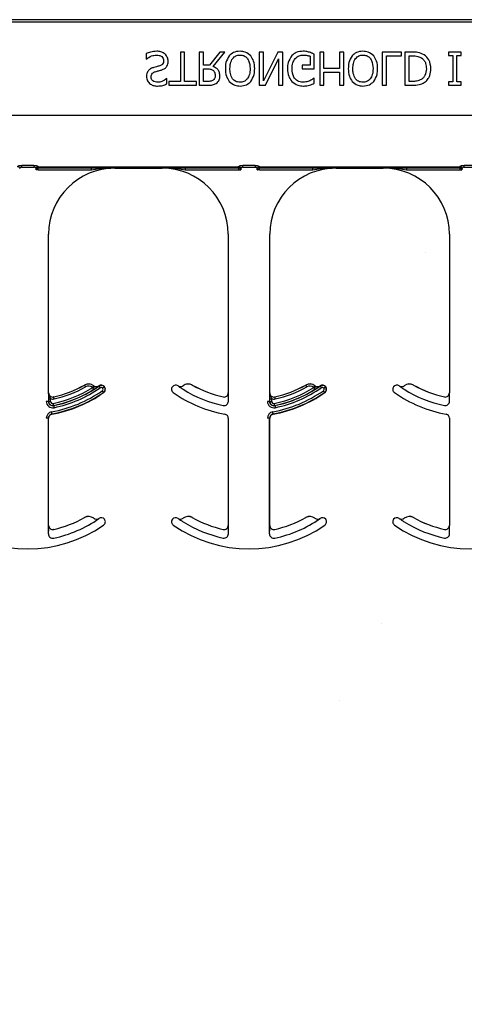
# Model space of a CAD drawing. Units: inches. Extents: x -88 to 141, y -74 to 210.
# Drawn here: x 79 to 81, y -31 to -27 of the extents above; entities that cross this region are included whole.
import ezdxf

# ---------------------------------------------------------------- set-up
doc = ezdxf.new("R2010")
doc.units = ezdxf.units.IN
doc.header["$MEASUREMENT"] = 0

msp = doc.modelspace()

# ---------------------------------------------------------------- hatches: boundary and pattern name
h = msp.add_hatch()
h.set_pattern_fill('AR-CONC', color=256, scale=0.644452)
h.set_pattern_definition([(50, (93.9804, -19.401), (4.6224, -0.4044), [0.4833, -5.3167]), (355, (93.9804, -19.401), (-0.8942, 4.8475), [0.3867, -4.2534]), (100.451, (94.3656, -19.435), (3.7282, 4.4431), [0.4108, -4.5185]), (46.184, (93.9804, -18.112), (6.8779, -1.0667), [0.725, -7.9751]), (96.636, (94.5535, -18.201), (6.0235, 6.2777), [0.6162, -6.7778]), (351.184, (93.9804, -18.112), (6.0235, 6.2777), [0.58, -6.38]), (21, (94.625, -18.4344), (3.8468, -2.5947), [0.4833, -5.3167]), (326, (94.625, -18.4344), (1.568, 4.6732), [0.3867, -4.2534]), (71.451, (94.9454, -18.6506), (5.4148, 2.0786), [0.4108, -4.5185]), (37.5, (93.9804, -19.4011), (0.07836, 2.14534), [0, -4.20183, 0, -4.31783, 0, -4.2695]), (7.5, (93.9804, -19.401), (1.69536, 2.5418), [0, -2.4618, 0, -4.10516, 0, -1.62724]), (327.5, (92.5433, -19.4011), (3.44023, -0.14536), [0, -1.61113, 0, -5.02673, 0, -6.67008]), (317.5, (91.8988, -19.401), (3.75836, 0.64513), [0, -2.09447, 0, -3.33826, 0, -4.73672])])
h.paths.add_polyline_path([(76.8962, -31.3996), (82.8962, -31.3996), (82.8962, -27.7776), (76.8962, -27.7776)])

# ---------------------------------------------------------------- linework, layer by layer
at = {"color": 8, "linetype": 'Continuous', "lineweight": 25}
for p, q in [((82.8568, -27.2148), (74.8568, -27.2148)), ((74.8568, -27.2226), (82.8568, -27.2226)), ((82.8568, -27.5766), (74.8568, -27.5766)), ((79.2967, -27.7644), (79.2507, -27.7644)), ((79.2507, -27.7716), (79.2507, -27.7644)), ((79.2507, -27.7716), (79.2967, -27.7716)), ((79.2967, -27.7644), (79.2967, -27.7716)), ((79.305, -27.7811), (79.3051, -27.7812)), ((79.3129, -27.7812), (79.3051, -27.7812)), ((80.0686, -27.7715), (79.3127, -27.7715)), ((79.3127, -27.7724), (79.3127, -27.7715)), ((80.0686, -27.7724), (79.3127, -27.7724)), ((79.3128, -27.7733), (80.0684, -27.7733)), ((79.3129, -27.7734), (79.3128, -27.7733)), ((79.514, -27.7734), (79.3129, -27.7734)), ((79.3129, -27.7812), (79.3129, -27.7734)), ((79.3129, -27.7812), (79.514, -27.7812)), ((79.514, -27.7812), (79.514, -27.7734)), ((79.6018, -27.7746), (79.6018, -27.7736)), ((79.7794, -27.7736), (79.7794, -27.7746)), ((80.0683, -27.7734), (79.8672, -27.7734)), ((79.8672, -27.7734), (79.8672, -27.7812)), ((79.8672, -27.7812), (80.0683, -27.7812)), ((80.0684, -27.7733), (80.0683, -27.7734)), ((80.0683, -27.7734), (80.0683, -27.7812)), ((80.0683, -27.7812), (80.0762, -27.7812)), ((80.0686, -27.7715), (80.0686, -27.7724)), ((80.0762, -27.7812), (80.0763, -27.7811)), ((80.1306, -27.7644), (80.0845, -27.7644)), ((80.0845, -27.7716), (80.0845, -27.7644)), ((80.0845, -27.7716), (80.1306, -27.7716)), ((80.1306, -27.7644), (80.1306, -27.7716)), ((80.1388, -27.7811), (80.1389, -27.7812)), ((80.1467, -27.7812), (80.1389, -27.7812)), ((80.9024, -27.7715), (80.1465, -27.7715)), ((80.1465, -27.7724), (80.1465, -27.7715)), ((80.9024, -27.7724), (80.1465, -27.7724)), ((80.1466, -27.7733), (80.9023, -27.7733)), ((80.1467, -27.7734), (80.1466, -27.7733)), ((80.3479, -27.7734), (80.1467, -27.7734)), ((80.1467, -27.7812), (80.1467, -27.7734)), ((80.1467, -27.7812), (80.3479, -27.7812)), ((80.3479, -27.7812), (80.3479, -27.7734)), ((80.4357, -27.7746), (80.4357, -27.7736)), ((80.6133, -27.7736), (80.6133, -27.7746)), ((80.9022, -27.7734), (80.7011, -27.7734)), ((80.7011, -27.7734), (80.7011, -27.7812)), ((80.7011, -27.7812), (80.9022, -27.7812)), ((80.9023, -27.7733), (80.9022, -27.7734)), ((80.9022, -27.7734), (80.9022, -27.7812)), ((80.9022, -27.7812), (80.91, -27.7812)), ((80.9024, -27.7715), (80.9024, -27.7724)), ((80.91, -27.7812), (80.9101, -27.7811)), ((80.9644, -27.7644), (80.9184, -27.7644)), ((80.9184, -27.7716), (80.9184, -27.7644)), ((80.9184, -27.7716), (80.9644, -27.7716)), ((79.4875, -28.5933), (79.4875, -28.5934)), ((79.5222, -28.5961), (79.5221, -28.5962)), ((79.5409, -28.5969), (79.5409, -28.5968)), ((79.5413, -28.5964), (79.5419, -28.5972)), ((79.562, -28.6005), (79.5628, -28.5999)), ((79.8404, -28.5968), (79.8403, -28.5969)), ((79.8591, -28.5962), (79.859, -28.5961)), ((79.8937, -28.5934), (79.8938, -28.5933)), ((80.3213, -28.5933), (80.3214, -28.5934)), ((80.356, -28.5961), (80.356, -28.5962)), ((80.3748, -28.5969), (80.3747, -28.5968)), ((80.3751, -28.5964), (80.3757, -28.5972)), ((80.3958, -28.6005), (80.3966, -28.5999)), ((80.6742, -28.5968), (80.6742, -28.5969)), ((80.693, -28.5962), (80.6929, -28.5961)), ((80.7276, -28.5934), (80.7276, -28.5933)), ((79.3518, -28.6229), (79.3517, -28.6229)), ((79.371, -28.6383), (79.3709, -28.6381)), ((79.5586, -28.6213), (79.5591, -28.6221)), ((80.0103, -28.6381), (80.0103, -28.6383)), ((80.0295, -28.6229), (80.0294, -28.6229)), ((80.1857, -28.6229), (80.1855, -28.6229)), ((80.2048, -28.6383), (80.2048, -28.6381)), ((80.3924, -28.6213), (80.393, -28.6221)), ((80.8442, -28.6381), (80.8441, -28.6383)), ((80.8634, -28.6229), (80.8633, -28.6229)), ((79.3509, -28.6549), (79.3431, -28.6549)), ((79.3514, -28.6549), (79.3509, -28.6549)), ((79.3514, -28.645), (79.3514, -28.6549)), ((79.3514, -28.645), (79.3592, -28.645)), ((79.3514, -28.6549), (79.3592, -28.6549)), ((79.3592, -28.6549), (79.3592, -28.645)), ((79.3709, -28.6711), (79.3708, -28.6706)), ((80.0298, -28.6549), (80.0298, -28.645)), ((80.1847, -28.6549), (80.1769, -28.6549)), ((80.1853, -28.6549), (80.1847, -28.6549)), ((80.1853, -28.645), (80.1853, -28.6549)), ((80.1853, -28.645), (80.1931, -28.645)), ((80.1853, -28.6549), (80.1931, -28.6549)), ((80.1931, -28.6549), (80.1931, -28.645)), ((80.2047, -28.6711), (80.2046, -28.6706)), ((80.8637, -28.6549), (80.8637, -28.645)), ((79.3509, -28.7186), (79.3431, -28.7186)), ((79.3509, -29.1549), (79.3509, -28.7186)), ((79.3509, -28.7186), (79.3518, -28.7186)), ((79.3646, -28.7033), (79.3644, -28.7023)), ((80.0294, -28.7186), (80.0304, -28.7186)), ((80.1847, -28.7186), (80.1769, -28.7186)), ((80.1847, -29.1549), (80.1847, -28.7186)), ((80.1847, -28.7186), (80.1857, -28.7186)), ((80.1985, -28.7033), (80.1983, -28.7023)), ((80.8633, -28.7186), (80.8642, -28.7186)), ((79.3518, -29.1229), (79.3517, -29.1229)), ((79.4875, -29.0933), (79.4875, -29.0934)), ((79.5222, -29.0961), (79.5221, -29.0962)), ((79.5409, -29.0969), (79.5409, -29.0968)), ((79.5413, -29.0964), (79.5419, -29.0972)), ((79.8185, -29.0999), (79.8193, -29.1005)), ((79.8404, -29.0968), (79.8403, -29.0969)), ((79.8591, -29.0962), (79.859, -29.0961)), ((79.8937, -29.0934), (79.8938, -29.0933)), ((80.0295, -29.1229), (80.0294, -29.1229)), ((80.1857, -29.1229), (80.1855, -29.1229)), ((80.3213, -29.0933), (80.3214, -29.0934)), ((80.356, -29.0961), (80.356, -29.0962)), ((80.3748, -29.0969), (80.3747, -29.0968)), ((80.3751, -29.0964), (80.3757, -29.0972)), ((80.6523, -29.0999), (80.6531, -29.1005)), ((80.6742, -29.0968), (80.6742, -29.0969)), ((80.693, -29.0962), (80.6929, -29.0961)), ((80.7276, -29.0934), (80.7276, -29.0933)), ((80.8634, -29.1229), (80.8633, -29.1229)), ((79.371, -29.1383), (79.3709, -29.1381)), ((80.0103, -29.1381), (80.0103, -29.1383)), ((80.0298, -29.1549), (80.0298, -29.145)), ((80.2048, -29.1383), (80.2048, -29.1381)), ((80.8442, -29.1381), (80.8441, -29.1383)), ((80.8637, -29.1549), (80.8637, -29.145))]:
    msp.add_line(p, q, dxfattribs=at)
at = {"color": 7, "linetype": 'Continuous', "lineweight": 25}
for p, q in [((79.7191, -27.3435), (79.7191, -27.364)), ((79.8489, -27.3371), (79.8489, -27.4478)), ((79.8647, -27.3371), (79.8489, -27.3371)), ((79.8647, -27.4478), (79.8647, -27.3371)), ((79.9201, -27.3371), (79.9201, -27.4621)), ((79.9359, -27.3371), (79.9201, -27.3371)), ((79.9359, -27.3861), (79.9359, -27.3371)), ((79.998, -27.3371), (79.9585, -27.3861)), ((79.9722, -27.3908), (80.0166, -27.3371)), ((80.0166, -27.3371), (79.998, -27.3371)), ((80.1622, -27.3371), (80.1463, -27.3371)), ((80.1463, -27.3371), (80.1463, -27.4621)), ((80.2161, -27.3371), (80.1622, -27.4449)), ((80.1622, -27.4449), (80.1622, -27.3371)), ((80.2349, -27.3371), (80.2161, -27.3371)), ((80.2349, -27.4621), (80.2349, -27.3371)), ((80.39, -27.3371), (80.3742, -27.3371)), ((80.3742, -27.3371), (80.3742, -27.4621)), ((80.39, -27.3988), (80.39, -27.3371)), ((80.4486, -27.3371), (80.4486, -27.3988)), ((80.4644, -27.3371), (80.4486, -27.3371)), ((80.4644, -27.4621), (80.4644, -27.3371)), ((80.6099, -27.3371), (80.6099, -27.4621)), ((80.6827, -27.3371), (80.6099, -27.3371)), ((80.6827, -27.3513), (80.6827, -27.3371)), ((80.724, -27.3371), (80.6954, -27.3371)), ((80.6954, -27.3371), (80.6954, -27.4621)), ((80.9074, -27.3371), (80.8599, -27.3371)), ((80.8599, -27.3371), (80.8599, -27.3497)), ((80.9074, -27.3497), (80.9074, -27.3371)), ((79.7191, -27.364), (79.7203, -27.364)), ((80.17, -27.4621), (80.2191, -27.3631)), ((80.2191, -27.3631), (80.2191, -27.4621)), ((80.3378, -27.3524), (80.3378, -27.3861)), ((80.3536, -27.4004), (80.3536, -27.3448)), ((80.6258, -27.4621), (80.6258, -27.3513)), ((80.6258, -27.3513), (80.6827, -27.3513)), ((80.7112, -27.4478), (80.7112, -27.3513)), ((80.7112, -27.3513), (80.7239, -27.3513)), ((80.8599, -27.3497), (80.8758, -27.3497)), ((80.8758, -27.3497), (80.8758, -27.4494)), ((80.8916, -27.4494), (80.8916, -27.3497)), ((80.8916, -27.3497), (80.9074, -27.3497)), ((79.9585, -27.3861), (79.9359, -27.3861)), ((79.9359, -27.4004), (79.9505, -27.4004)), ((79.9359, -27.4478), (79.9359, -27.4004)), ((80.3378, -27.3861), (80.3077, -27.3861)), ((80.3077, -27.3861), (80.3077, -27.4004)), ((80.3077, -27.4004), (80.3536, -27.4004)), ((80.4486, -27.3988), (80.39, -27.3988)), ((80.39, -27.413), (80.4486, -27.413)), ((80.39, -27.4621), (80.39, -27.413)), ((80.4486, -27.413), (80.4486, -27.4621)), ((79.7982, -27.4368), (79.797, -27.4368)), ((79.7982, -27.457), (79.7982, -27.4368)), ((79.8489, -27.4478), (79.8046, -27.4478)), ((79.8046, -27.4478), (79.8046, -27.4621)), ((79.909, -27.4478), (79.8647, -27.4478)), ((79.909, -27.4621), (79.909, -27.4478)), ((79.9524, -27.4478), (79.9359, -27.4478)), ((80.3536, -27.4352), (80.3522, -27.4352)), ((80.3536, -27.4548), (80.3536, -27.4352)), ((80.7239, -27.4478), (80.7112, -27.4478)), ((80.8599, -27.4494), (80.8599, -27.4621)), ((80.8758, -27.4494), (80.8599, -27.4494)), ((80.9074, -27.4494), (80.8916, -27.4494)), ((80.9074, -27.4621), (80.9074, -27.4494)), ((79.8046, -27.4621), (79.909, -27.4621)), ((79.9201, -27.4621), (79.952, -27.4621)), ((80.1463, -27.4621), (80.17, -27.4621)), ((80.2191, -27.4621), (80.2349, -27.4621)), ((80.3742, -27.4621), (80.39, -27.4621)), ((80.4486, -27.4621), (80.4644, -27.4621)), ((80.6099, -27.4621), (80.6258, -27.4621)), ((80.6954, -27.4621), (80.7237, -27.4621)), ((80.8599, -27.4621), (80.9074, -27.4621)), ((79.6018, -27.7746), (79.7794, -27.7746)), ((80.4357, -27.7746), (80.6133, -27.7746)), ((79.3518, -28.6229), (79.3518, -28.0246)), ((80.0294, -28.0246), (80.0294, -28.6229)), ((80.1857, -28.6229), (80.1857, -28.0246)), ((80.8633, -28.0246), (80.8633, -28.6229)), ((79.3518, -29.1229), (79.3518, -28.7186)), ((80.0294, -28.7186), (80.0294, -29.1229)), ((80.1857, -29.1229), (80.1857, -28.7186)), ((80.8633, -28.7186), (80.8633, -29.1229))]:
    msp.add_line(p, q, dxfattribs=at)
at = {"color": 8, "linetype": 'Continuous', "lineweight": 25, "flags": 128}
for points in [[(79.4913, -28.6002), (79.4906, -28.5989), (79.4899, -28.5977), (79.4892, -28.5965), (79.4887, -28.5955), (79.4882, -28.5946), (79.4878, -28.594), (79.4876, -28.5936), (79.4875, -28.5934)], [(79.5173, -28.6023), (79.5182, -28.6012), (79.5191, -28.6), (79.5199, -28.599), (79.5207, -28.5981), (79.5213, -28.5973), (79.5217, -28.5967), (79.522, -28.5964), (79.5221, -28.5962)], [(79.5221, -28.6095), (79.5221, -28.6094), (79.5218, -28.609), (79.5214, -28.6084), (79.5209, -28.6076), (79.5203, -28.6066), (79.5196, -28.6054), (79.5188, -28.6042), (79.518, -28.6029)], [(79.5419, -28.5972), (79.542, -28.5974), (79.5422, -28.5977), (79.5426, -28.5983), (79.5432, -28.5991), (79.5439, -28.6001), (79.5446, -28.6012), (79.5455, -28.6024), (79.5463, -28.6036)], [(79.562, -28.6005), (79.5619, -28.6006), (79.5615, -28.6009), (79.5609, -28.6013), (79.5601, -28.6019), (79.5592, -28.6026), (79.5581, -28.6034), (79.5569, -28.6043), (79.5557, -28.6052)], [(80.3252, -28.6002), (80.3244, -28.5989), (80.3237, -28.5977), (80.3231, -28.5965), (80.3225, -28.5955), (80.322, -28.5946), (80.3217, -28.594), (80.3214, -28.5936), (80.3214, -28.5934)], [(80.3511, -28.6023), (80.352, -28.6012), (80.3529, -28.6), (80.3538, -28.599), (80.3545, -28.5981), (80.3551, -28.5973), (80.3556, -28.5967), (80.3559, -28.5964), (80.356, -28.5962)], [(80.356, -28.6095), (80.3559, -28.6094), (80.3557, -28.609), (80.3553, -28.6084), (80.3547, -28.6076), (80.3541, -28.6066), (80.3534, -28.6054), (80.3526, -28.6042), (80.3518, -28.6029)], [(80.3757, -28.5972), (80.3758, -28.5974), (80.3761, -28.5977), (80.3765, -28.5983), (80.377, -28.5991), (80.3777, -28.6001), (80.3785, -28.6012), (80.3793, -28.6024), (80.3802, -28.6036)], [(80.3958, -28.6005), (80.3957, -28.6006), (80.3953, -28.6009), (80.3947, -28.6013), (80.394, -28.6019), (80.393, -28.6026), (80.3919, -28.6034), (80.3908, -28.6043), (80.3896, -28.6052)], [(79.3727, -28.6459), (79.3724, -28.6444), (79.372, -28.643), (79.3717, -28.6417), (79.3715, -28.6405), (79.3713, -28.6396), (79.3711, -28.6389), (79.371, -28.6384), (79.371, -28.6383)], [(79.5586, -28.6213), (79.5585, -28.6212), (79.5582, -28.6208), (79.5578, -28.6202), (79.5573, -28.6194), (79.5566, -28.6184), (79.5558, -28.6173), (79.555, -28.6161), (79.5541, -28.6149)], [(80.2065, -28.6459), (80.2062, -28.6444), (80.2059, -28.643), (80.2056, -28.6417), (80.2053, -28.6405), (80.2051, -28.6396), (80.2049, -28.6389), (80.2048, -28.6384), (80.2048, -28.6383)], [(80.3924, -28.6213), (80.3923, -28.6212), (80.3921, -28.6208), (80.3917, -28.6202), (80.3911, -28.6194), (80.3904, -28.6184), (80.3897, -28.6173), (80.3888, -28.6161), (80.388, -28.6149)], [(79.3708, -28.6706), (79.3707, -28.6704), (79.3706, -28.67), (79.3705, -28.6692), (79.3703, -28.6683), (79.37, -28.6671), (79.3698, -28.6658), (79.3695, -28.6644), (79.3692, -28.6629)], [(79.3709, -28.6711), (79.3709, -28.6713), (79.371, -28.6717), (79.3712, -28.6725), (79.3714, -28.6734), (79.3716, -28.6746), (79.3719, -28.6759), (79.3722, -28.6773), (79.3725, -28.6788)], [(80.2046, -28.6706), (80.2046, -28.6704), (80.2045, -28.67), (80.2043, -28.6692), (80.2041, -28.6683), (80.2039, -28.6671), (80.2036, -28.6658), (80.2033, -28.6644), (80.203, -28.6629)], [(80.2047, -28.6711), (80.2048, -28.6713), (80.2049, -28.6717), (80.205, -28.6725), (80.2052, -28.6734), (80.2055, -28.6746), (80.2057, -28.6759), (80.206, -28.6773), (80.2063, -28.6788)], [(79.3644, -28.7023), (79.3644, -28.7021), (79.3643, -28.7017), (79.3642, -28.701), (79.364, -28.7), (79.3638, -28.6989), (79.3636, -28.6975), (79.3633, -28.6961), (79.363, -28.6946)], [(80.1983, -28.7023), (80.1982, -28.7021), (80.1982, -28.7017), (80.198, -28.701), (80.1979, -28.7), (80.1976, -28.6989), (80.1974, -28.6975), (80.1971, -28.6961), (80.1969, -28.6946)]]:
    msp.add_lwpolyline(points, dxfattribs=at)
at = {"color": 8, "linetype": 'Continuous', "lineweight": 25}
for centre, radius, start, end in [((79.2351, -27.7767), 0.00774, 1.0884, 90.5106), ((79.3123, -27.7767), 0.00774, 89.4894, 178.9159), ((79.3127, -27.7793), 0.00782, 90.0295, 179.9102), ((79.3123, -27.7798), 0.00748, 87.268, 175.7604), ((79.3128, -27.7811), 0.00781, 90.0214, 179.9786), ((79.3129, -27.7812), 0.00781, 90.0214, 179.9786), ((80.0683, -27.7812), 0.00781, 0.0153, 89.9847), ((80.0684, -27.7811), 0.00781, 0.0153, 89.9847), ((80.0686, -27.7793), 0.00782, 0.0916, 89.9687), ((80.0689, -27.7798), 0.00748, 4.2459, 92.7257), ((80.069, -27.7767), 0.00774, 1.0841, 90.5149), ((80.1461, -27.7767), 0.00774, 89.4851, 178.9159), ((80.1465, -27.7793), 0.00782, 90.0295, 179.9102), ((80.1462, -27.7798), 0.00748, 87.2743, 175.7541), ((80.1466, -27.7811), 0.00781, 90.0196, 179.9847), ((80.1467, -27.7812), 0.00781, 90.0196, 179.9847), ((80.9022, -27.7812), 0.00781, 0.0238, 89.9762), ((80.9023, -27.7811), 0.00781, 0.0238, 89.9762), ((80.9024, -27.7793), 0.00782, 0.0898, 89.9705), ((80.9028, -27.7798), 0.00748, 4.2396, 92.732), ((80.9028, -27.7767), 0.00774, 1.0841, 90.5149), ((79.2737, -28.2116), 0.4613, 281.9405, 301.9759), ((79.2737, -28.2116), 0.4775, 281.9405, 304.8121), ((79.2737, -28.2116), 0.4454, 282.8396, 299.2478), ((79.5027, -28.6206), 0.0311, 51.4439, 119.2478), ((79.5027, -28.6206), 0.0233, 51.4439, 119.2478), ((79.5319, -28.5839), 0.0236, 231.4439, 233.7426), ((79.5502, -28.6093), 0.0147, 36.6607, 124.8121), ((79.5502, -28.6093), 0.00686, 36.6607, 124.8121), ((79.5502, -28.6093), 0.00686, 304.8121, 36.6607), ((79.5502, -28.6093), 0.0147, 304.8121, 36.6607), ((79.8493, -28.5839), 0.0158, 235.2559, 308.5561), ((79.8785, -28.6206), 0.0311, 60.7522, 128.5561), ((80.1075, -28.2116), 0.4613, 281.9405, 301.9759), ((80.1075, -28.2116), 0.4775, 281.9405, 304.8121), ((80.1075, -28.2116), 0.4454, 282.8396, 299.2478), ((80.3366, -28.6206), 0.0311, 51.4439, 119.2478), ((80.3366, -28.6206), 0.0233, 51.4439, 119.2478), ((80.3658, -28.5839), 0.0236, 231.4439, 233.7426), ((80.3841, -28.6093), 0.0147, 36.6607, 124.8121), ((80.3841, -28.6093), 0.00686, 36.6607, 124.8121), ((80.3841, -28.6093), 0.00686, 304.8121, 36.6607), ((80.3841, -28.6093), 0.0147, 304.8121, 36.6607), ((80.6831, -28.5839), 0.0158, 235.2559, 308.5561), ((80.7124, -28.6206), 0.0311, 60.7522, 128.5561), ((79.2737, -28.2116), 0.4912, 280.4757, 304.8121), ((79.2737, -28.2116), 0.499, 280.4757, 304.8121), ((79.2737, -28.2116), 0.4691, 281.9405, 301.9759), ((80.1075, -28.2116), 0.4691, 238.0241, 258.0595), ((80.1075, -28.2116), 0.4912, 280.4757, 304.8121), ((80.1075, -28.2116), 0.499, 280.4757, 304.8121), ((80.1075, -28.2116), 0.4691, 281.9405, 301.9759), ((80.9414, -28.2116), 0.4691, 238.0241, 258.0595), ((79.3675, -28.6549), 0.0244, 180, 281.9405), ((79.3675, -28.6549), 0.016, 180, 281.9405), ((79.3675, -28.6229), 0.0236, 249.6112, 282.8396), ((79.3675, -28.6549), 0.00821, 180, 281.9405), ((80.0138, -28.6549), 0.016, 258.0595, 0), ((80.2013, -28.6549), 0.0244, 180, 281.9405), ((80.2013, -28.6549), 0.016, 180, 281.9405), ((80.2013, -28.6229), 0.0236, 249.6112, 282.8396), ((80.2013, -28.6549), 0.00821, 180, 281.9405), ((80.8476, -28.6549), 0.016, 258.0595, 0), ((79.3675, -28.7186), 0.0244, 100.4757, 180), ((80.2013, -28.7186), 0.0244, 100.4757, 180), ((79.5027, -29.1206), 0.0311, 51.4439, 119.2478), ((79.8785, -29.1206), 0.0311, 60.7522, 128.5561), ((80.3366, -29.1206), 0.0311, 51.4439, 119.2478), ((80.7124, -29.1206), 0.0311, 60.7522, 128.5561), ((79.8493, -29.0839), 0.0158, 235.2559, 308.5561), ((80.1075, -28.7116), 0.4691, 238.0241, 258.0595), ((80.6831, -29.0839), 0.0158, 235.2559, 308.5561), ((80.9414, -28.7116), 0.4691, 238.0241, 258.0595), ((80.0138, -29.1549), 0.016, 258.0595, 0), ((80.8476, -29.1549), 0.016, 258.0595, 0)]:
    msp.add_arc(centre, radius, start, end, dxfattribs=at)
at = {"color": 7, "linetype": 'Continuous', "lineweight": 25}
for centre, radius, start, end in [((79.6018, -28.0246), 0.25, 90, 180), ((79.7794, -28.0246), 0.25, 0, 90), ((80.4357, -28.0246), 0.25, 90, 180), ((80.6133, -28.0246), 0.25, 0, 90), ((79.2737, -28.2116), 0.4375, 282.8396, 299.2478), ((79.2737, -28.2116), 0.4697, 281.9405, 304.8121), ((79.2737, -28.2116), 0.4376, 282.8396, 299.2478), ((79.5027, -28.6206), 0.0313, 51.4439, 119.2478), ((79.5319, -28.5839), 0.0158, 231.4439, 304.7441), ((79.5319, -28.5839), 0.0156, 231.4439, 304.7441), ((79.2737, -28.2116), 0.4688, 304.7441, 304.8121), ((79.5502, -28.6093), 0.0156, 36.6607, 124.8121), ((79.5502, -28.6093), 0.0156, 304.8121, 36.6607), ((79.831, -28.6093), 0.0156, 143.3393, 235.1879), ((79.831, -28.6093), 0.0156, 55.1879, 143.3393), ((80.1075, -28.2116), 0.4688, 235.1879, 235.2559), ((79.8493, -28.5839), 0.0156, 235.2559, 308.5561), ((79.8785, -28.6206), 0.0313, 60.7522, 128.5561), ((80.1075, -28.2116), 0.4376, 240.7522, 257.1604), ((80.1075, -28.2116), 0.4375, 240.7522, 257.1604), ((80.1075, -28.2116), 0.4697, 281.9405, 304.8121), ((80.1075, -28.2116), 0.4375, 282.8396, 299.2478), ((80.1075, -28.2116), 0.4376, 282.8396, 299.2478), ((80.3366, -28.6206), 0.0313, 51.4439, 119.2478), ((80.3658, -28.5839), 0.0156, 231.4439, 304.7441), ((80.3658, -28.5839), 0.0158, 231.4439, 304.7441), ((80.1075, -28.2116), 0.4688, 304.7441, 304.8121), ((80.3841, -28.6093), 0.0156, 36.6607, 124.8121), ((80.3841, -28.6093), 0.0156, 304.8121, 36.6607), ((80.6649, -28.6093), 0.0156, 143.3393, 235.1879), ((80.6649, -28.6093), 0.0156, 55.1879, 143.3393), ((80.9414, -28.2116), 0.4688, 235.1879, 235.2559), ((80.6831, -28.5839), 0.0156, 235.2559, 308.5561), ((80.7124, -28.6206), 0.0313, 60.7522, 128.5561), ((80.9414, -28.2116), 0.4375, 240.7522, 257.1604), ((80.9414, -28.2116), 0.4376, 240.7522, 257.1604), ((79.3675, -28.6229), 0.0158, 180, 282.8396), ((79.3675, -28.6229), 0.0156, 180, 282.8396), ((79.2737, -28.2116), 0.5, 280.4757, 304.8121), ((80.1075, -28.2116), 0.5, 235.1879, 259.5243), ((80.0138, -28.6229), 0.0158, 257.1604, 0), ((80.0138, -28.6229), 0.0156, 257.1604, 0), ((80.2013, -28.6229), 0.0158, 180, 282.8396), ((80.2013, -28.6229), 0.0156, 180, 282.8396), ((80.1075, -28.2116), 0.5, 280.4757, 304.8121), ((80.9414, -28.2116), 0.5, 235.1879, 259.5243), ((80.8476, -28.6229), 0.0158, 257.1604, 0), ((80.8476, -28.6229), 0.0156, 257.1604, 0), ((79.3675, -28.6549), 0.0166, 180, 281.9405), ((80.2013, -28.6549), 0.0166, 180, 281.9405), ((79.3675, -28.7186), 0.0166, 100.4757, 180), ((79.3675, -28.7186), 0.0156, 100.4757, 180), ((80.0138, -28.7186), 0.0156, 0, 79.5243), ((80.2013, -28.7186), 0.0166, 100.4757, 180), ((80.2013, -28.7186), 0.0156, 100.4757, 180), ((80.8476, -28.7186), 0.0156, 0, 79.5243), ((79.5027, -29.1206), 0.0313, 51.4439, 119.2478), ((79.8785, -29.1206), 0.0313, 60.7522, 128.5561), ((80.3366, -29.1206), 0.0313, 51.4439, 119.2478), ((80.7124, -29.1206), 0.0313, 60.7522, 128.5561), ((79.2737, -28.7116), 0.5, 235.1879, 304.8121), ((79.3675, -29.1229), 0.0158, 180, 282.8396), ((79.3675, -29.1229), 0.0156, 180, 282.8396), ((79.2737, -28.7116), 0.4375, 282.8396, 299.2478), ((79.2737, -28.7116), 0.4697, 281.9405, 304.8121), ((79.2737, -28.7116), 0.4376, 282.8396, 299.2478), ((79.5319, -29.0839), 0.0158, 231.4439, 304.7441), ((79.5319, -29.0839), 0.0156, 231.4439, 304.7441), ((79.2737, -28.7116), 0.4688, 304.7441, 304.8121), ((79.5502, -29.1093), 0.0156, 36.6607, 124.8121), ((79.5502, -29.1093), 0.0156, 304.8121, 36.6607), ((79.831, -29.1093), 0.0156, 143.3393, 235.1879), ((79.831, -29.1093), 0.0156, 55.1879, 143.3393), ((80.1075, -28.7116), 0.5, 235.1879, 304.8121), ((80.1075, -28.7116), 0.4687, 235.1879, 235.2559), ((79.8493, -29.0839), 0.0156, 235.2559, 308.5561), ((80.1075, -28.7116), 0.4376, 240.7522, 257.1604), ((80.1075, -28.7116), 0.4375, 240.7522, 257.1604), ((80.0138, -29.1229), 0.0158, 257.1604, 0), ((80.0138, -29.1229), 0.0156, 257.1604, 0), ((80.2013, -29.1229), 0.0158, 180, 282.8396), ((80.2013, -29.1229), 0.0156, 180, 282.8396), ((80.1075, -28.7116), 0.4697, 281.9405, 304.8121), ((80.1075, -28.7116), 0.4375, 282.8396, 299.2478), ((80.1075, -28.7116), 0.4376, 282.8396, 299.2478), ((80.3658, -29.0839), 0.0156, 231.4439, 304.7441), ((80.3658, -29.0839), 0.0158, 231.4439, 304.7441), ((80.1075, -28.7116), 0.4688, 304.7441, 304.8121), ((80.3841, -29.1093), 0.0156, 36.6607, 124.8121), ((80.3841, -29.1093), 0.0156, 304.8121, 36.6607), ((80.6649, -29.1093), 0.0156, 143.3393, 235.1879), ((80.6649, -29.1093), 0.0156, 55.1879, 143.3393), ((80.9414, -28.7116), 0.5, 235.1879, 304.8121), ((80.9414, -28.7116), 0.4687, 235.1879, 235.2559), ((80.6831, -29.0839), 0.0156, 235.2559, 308.5561), ((80.9414, -28.7116), 0.4375, 240.7522, 257.1604), ((80.9414, -28.7116), 0.4376, 240.7522, 257.1604), ((80.8476, -29.1229), 0.0158, 257.1604, 0), ((80.8476, -29.1229), 0.0156, 257.1604, 0), ((79.3675, -29.1549), 0.0166, 180, 281.9405), ((80.2013, -29.1549), 0.0166, 180, 281.9405)]:
    msp.add_arc(centre, radius, start, end, dxfattribs=at)
at = {"color": 8, "linetype": 'Continuous', "lineweight": 25, "extrusion": (0, 0, -1)}
for centre, major_axis, ratio, start_param, end_param in [((79.305, -27.6778), (0, -0.1016), 0.017455, 0.048613, 0.235882), ((79.305, -27.7654), (0, -0.0156), 0.017455, 0.017453, 0.484171), ((79.3128, -27.6778), (0, -0.0938), 0.01891, 0.048613, 0.235882), ((79.3128, -27.7654), (0, -0.00781), 0.03491, 0.017453, 0.484171), ((80.0684, -27.7654), (0, -0.00781), 0.03491, 5.799014, 6.265732), ((80.0685, -27.6778), (0, -0.0938), 0.01891, 6.047304, 6.234572), ((80.0763, -27.7654), (0, -0.0156), 0.017455, 5.799014, 6.265732), ((80.0763, -27.6778), (0, -0.1016), 0.017455, 6.047304, 6.234572), ((80.1388, -27.6778), (0, -0.1016), 0.017455, 0.048613, 0.235882), ((80.1388, -27.7654), (0, -0.0156), 0.017455, 0.017453, 0.484171), ((80.1466, -27.6778), (0, -0.0938), 0.01891, 0.048613, 0.235882), ((80.1466, -27.7654), (0, -0.00781), 0.03491, 0.017453, 0.484171), ((80.9023, -27.7654), (0, -0.00781), 0.03491, 5.799014, 6.265732), ((80.9023, -27.6778), (0, -0.0938), 0.01891, 6.047304, 6.234572), ((80.9101, -27.7654), (0, -0.0156), 0.017455, 5.799014, 6.265732), ((80.9101, -27.6778), (0, -0.1016), 0.017455, 6.047304, 6.234572)]:
    msp.add_ellipse(centre, major_axis=major_axis, ratio=ratio, start_param=start_param, end_param=end_param, dxfattribs=at)
at = {"color": 7, "linetype": 'Continuous', "lineweight": 25}
for points, knots in [([(79.7596, -27.3339), (79.7517, -27.3344), (79.7376, -27.3352), (79.7248, -27.341), (79.7191, -27.3435)], [0, 0, 0, 0, 0.559449, 1, 1, 1, 1]), ([(79.7918, -27.3454), (79.7864, -27.3415), (79.7767, -27.3345), (79.7648, -27.3341), (79.7596, -27.3339)], [0, 0, 0, 0, 0.5584267, 1, 1, 1, 1]), ([(80.0735, -27.3339), (80.0648, -27.3347), (80.0494, -27.336), (80.0381, -27.3465), (80.0331, -27.3511)], [0, 0, 0, 0, 0.5598169, 1, 1, 1, 1]), ([(80.1139, -27.3511), (80.1073, -27.3455), (80.0956, -27.3353), (80.0803, -27.3344), (80.0735, -27.3339)], [0, 0, 0, 0, 0.558213, 1, 1, 1, 1]), ([(80.312, -27.3339), (80.3029, -27.3346), (80.2867, -27.3357), (80.2742, -27.3459), (80.2687, -27.3504)], [0, 0, 0, 0, 0.560268, 1, 1, 1, 1]), ([(80.3351, -27.3377), (80.3309, -27.3364), (80.3233, -27.3342), (80.3154, -27.334), (80.312, -27.3339)], [0, 0, 0, 0, 0.560028, 1, 1, 1, 1]), ([(80.3536, -27.3448), (80.3502, -27.3433), (80.3442, -27.3406), (80.3379, -27.3386), (80.3351, -27.3377)], [0, 0, 0, 0, 0.560057, 1, 1, 1, 1]), ([(80.5371, -27.3339), (80.5285, -27.3347), (80.513, -27.336), (80.5017, -27.3465), (80.4967, -27.3511)], [0, 0, 0, 0, 0.5598169, 1, 1, 1, 1]), ([(80.5775, -27.3511), (80.5709, -27.3455), (80.5592, -27.3353), (80.5439, -27.3344), (80.5371, -27.3339)], [0, 0, 0, 0, 0.558213, 1, 1, 1, 1]), ([(80.7681, -27.3471), (80.7603, -27.3435), (80.7462, -27.337), (80.7308, -27.3371), (80.724, -27.3371)], [0, 0, 0, 0, 0.558219, 1, 1, 1, 1]), ([(79.7203, -27.364), (79.7266, -27.3591), (79.738, -27.3505), (79.752, -27.3489), (79.7582, -27.3482)], [0, 0, 0, 0, 0.559697, 1, 1, 1, 1]), ([(79.7582, -27.3482), (79.7619, -27.3483), (79.7692, -27.3486), (79.7788, -27.3531), (79.7847, -27.3609), (79.7853, -27.3666), (79.7856, -27.3695)], [0, 0, 0, 0, 0.281206, 0.560536, 0.780105, 1, 1, 1, 1]), ([(79.7856, -27.3695), (79.7854, -27.372), (79.7851, -27.3769), (79.7807, -27.3851), (79.7747, -27.3876), (79.771, -27.3891)], [0, 0, 0, 0, 0.281332, 0.561522, 1, 1, 1, 1]), ([(79.7787, -27.4043), (79.7825, -27.4029), (79.7901, -27.4), (79.7984, -27.3917), (79.8024, -27.3819), (79.8028, -27.3755), (79.803, -27.3723)], [0, 0, 0, 0, 0.280385, 0.559444, 0.779528, 1, 1, 1, 1]), ([(79.803, -27.3723), (79.8023, -27.3667), (79.8012, -27.3566), (79.7947, -27.3488), (79.7918, -27.3454)], [0, 0, 0, 0, 0.559615, 1, 1, 1, 1]), ([(80.0331, -27.3511), (80.0281, -27.3595), (80.019, -27.3744), (80.0184, -27.3918), (80.0182, -27.3995)], [0, 0, 0, 0, 0.55824, 1, 1, 1, 1]), ([(80.0356, -27.3995), (80.0359, -27.3928), (80.0365, -27.3794), (80.0439, -27.3617), (80.0576, -27.3498), (80.0683, -27.3487), (80.0736, -27.3482)], [0, 0, 0, 0, 0.281212, 0.560851, 0.780342, 1, 1, 1, 1]), ([(80.0736, -27.3482), (80.0781, -27.3486), (80.0871, -27.3493), (80.0986, -27.3571), (80.1099, -27.3735), (80.1109, -27.3888), (80.1115, -27.3995)], [0, 0, 0, 0, 0.1869347, 0.3735764, 0.5606265, 1, 1, 1, 1]), ([(80.1289, -27.3995), (80.1285, -27.3897), (80.1276, -27.3722), (80.1181, -27.3575), (80.1139, -27.3511)], [0, 0, 0, 0, 0.56058, 1, 1, 1, 1]), ([(80.2687, -27.3504), (80.2632, -27.3588), (80.2533, -27.3739), (80.2526, -27.3919), (80.2524, -27.3998)], [0, 0, 0, 0, 0.557973, 1, 1, 1, 1]), ([(80.2698, -27.4003), (80.2701, -27.3925), (80.2706, -27.3785), (80.278, -27.3668), (80.2813, -27.3617)], [0, 0, 0, 0, 0.560604, 1, 1, 1, 1]), ([(80.2813, -27.3617), (80.2862, -27.3573), (80.2949, -27.3494), (80.3066, -27.3485), (80.3117, -27.3482)], [0, 0, 0, 0, 0.5584, 1, 1, 1, 1]), ([(80.3117, -27.3482), (80.3167, -27.3483), (80.3256, -27.3485), (80.3341, -27.3512), (80.3378, -27.3524)], [0, 0, 0, 0, 0.560405, 1, 1, 1, 1]), ([(80.4967, -27.3511), (80.4917, -27.3595), (80.4827, -27.3744), (80.4821, -27.3918), (80.4818, -27.3995)], [0, 0, 0, 0, 0.55824, 1, 1, 1, 1]), ([(80.4992, -27.3995), (80.4995, -27.3928), (80.5001, -27.3794), (80.5075, -27.3617), (80.5212, -27.3498), (80.5319, -27.3487), (80.5372, -27.3482)], [0, 0, 0, 0, 0.28121, 0.560847, 0.780336, 1, 1, 1, 1]), ([(80.5372, -27.3482), (80.5417, -27.3486), (80.5507, -27.3493), (80.5622, -27.3571), (80.5735, -27.3735), (80.5745, -27.3888), (80.5751, -27.3995)], [0, 0, 0, 0, 0.186927, 0.373577, 0.560623, 1, 1, 1, 1]), ([(80.5925, -27.3995), (80.5921, -27.3897), (80.5912, -27.3722), (80.5817, -27.3575), (80.5775, -27.3511)], [0, 0, 0, 0, 0.56058, 1, 1, 1, 1]), ([(80.7239, -27.3513), (80.7308, -27.3514), (80.7431, -27.3515), (80.7539, -27.3571), (80.7587, -27.3596)], [0, 0, 0, 0, 0.560914, 1, 1, 1, 1]), ([(80.7587, -27.3596), (80.7619, -27.3624), (80.7685, -27.3679), (80.7751, -27.382), (80.7757, -27.393), (80.7761, -27.3997)], [0, 0, 0, 0, 0.279899, 0.559914, 1, 1, 1, 1]), ([(80.7935, -27.3995), (80.7922, -27.3879), (80.79, -27.3671), (80.7748, -27.3532), (80.7681, -27.3471)], [0, 0, 0, 0, 0.559927, 1, 1, 1, 1]), ([(79.7287, -27.4061), (79.726, -27.41), (79.7212, -27.4169), (79.7209, -27.4253), (79.7207, -27.429)], [0, 0, 0, 0, 0.558644, 1, 1, 1, 1]), ([(79.7489, -27.3949), (79.7446, -27.3961), (79.737, -27.3984), (79.7312, -27.4037), (79.7287, -27.4061)], [0, 0, 0, 0, 0.560347, 1, 1, 1, 1]), ([(79.7381, -27.4309), (79.7383, -27.4284), (79.7386, -27.4232), (79.7436, -27.415), (79.7498, -27.4125), (79.7536, -27.411)], [0, 0, 0, 0, 0.281166, 0.560962, 1, 1, 1, 1]), ([(79.771, -27.3891), (79.7668, -27.3902), (79.7595, -27.3921), (79.7521, -27.394), (79.7489, -27.3949)], [0, 0, 0, 0, 0.55995, 1, 1, 1, 1]), ([(79.7536, -27.411), (79.7583, -27.4098), (79.7667, -27.4076), (79.775, -27.4053), (79.7787, -27.4043)], [0, 0, 0, 0, 0.56003, 1, 1, 1, 1]), ([(79.9505, -27.4004), (79.9552, -27.4004), (79.9634, -27.4003), (79.9702, -27.4049), (79.9731, -27.4069)], [0, 0, 0, 0, 0.562336, 1, 1, 1, 1]), ([(79.9976, -27.4279), (79.9973, -27.4234), (79.9967, -27.4144), (79.9888, -27.3997), (79.9785, -27.3942), (79.9722, -27.3908)], [0, 0, 0, 0, 0.281132, 0.561471, 1, 1, 1, 1]), ([(79.9731, -27.4069), (79.9755, -27.4102), (79.9799, -27.4162), (79.9801, -27.4236), (79.9802, -27.4268)], [0, 0, 0, 0, 0.557678, 1, 1, 1, 1]), ([(80.0182, -27.3995), (80.0186, -27.4094), (80.0195, -27.427), (80.029, -27.4417), (80.0332, -27.4481)], [0, 0, 0, 0, 0.560369, 1, 1, 1, 1]), ([(80.0458, -27.4379), (80.0423, -27.4312), (80.0361, -27.4191), (80.0357, -27.4055), (80.0356, -27.3995)], [0, 0, 0, 0, 0.558321, 1, 1, 1, 1]), ([(80.1115, -27.3995), (80.1113, -27.4072), (80.1108, -27.4208), (80.1042, -27.4327), (80.1013, -27.4379)], [0, 0, 0, 0, 0.560701, 1, 1, 1, 1]), ([(80.1139, -27.4481), (80.119, -27.4398), (80.1281, -27.4247), (80.1287, -27.4073), (80.1289, -27.3995)], [0, 0, 0, 0, 0.558316, 1, 1, 1, 1]), ([(80.2524, -27.3998), (80.253, -27.4097), (80.2541, -27.4274), (80.2643, -27.4416), (80.2688, -27.4479)], [0, 0, 0, 0, 0.560186, 1, 1, 1, 1]), ([(80.3104, -27.451), (80.3035, -27.4501), (80.2898, -27.4481), (80.2725, -27.4287), (80.2708, -27.4111), (80.2698, -27.4003)], [0, 0, 0, 0, 0.279748, 0.5599932, 1, 1, 1, 1]), ([(80.4818, -27.3995), (80.4823, -27.4094), (80.4831, -27.427), (80.4926, -27.4417), (80.4968, -27.4481)], [0, 0, 0, 0, 0.560365, 1, 1, 1, 1]), ([(80.5094, -27.4379), (80.5059, -27.4312), (80.4997, -27.4191), (80.4993, -27.4055), (80.4992, -27.3995)], [0, 0, 0, 0, 0.558321, 1, 1, 1, 1]), ([(80.5751, -27.3995), (80.5749, -27.4072), (80.5744, -27.4208), (80.5678, -27.4327), (80.5649, -27.4379)], [0, 0, 0, 0, 0.560698, 1, 1, 1, 1]), ([(80.5775, -27.4481), (80.5826, -27.4398), (80.5917, -27.4247), (80.5923, -27.4073), (80.5925, -27.3995)], [0, 0, 0, 0, 0.558316, 1, 1, 1, 1]), ([(80.7761, -27.3997), (80.7753, -27.4086), (80.7743, -27.4209), (80.7655, -27.4342), (80.7599, -27.4383), (80.7571, -27.4403)], [0, 0, 0, 0, 0.558548, 0.779295, 1, 1, 1, 1]), ([(80.7683, -27.4522), (80.7727, -27.4486), (80.7816, -27.4414), (80.7917, -27.4231), (80.7928, -27.4084), (80.7935, -27.3995)], [0, 0, 0, 0, 0.280092, 0.56033, 1, 1, 1, 1]), ([(79.7207, -27.429), (79.7215, -27.4347), (79.723, -27.4462), (79.7349, -27.4581), (79.7483, -27.4644), (79.7573, -27.465), (79.7618, -27.4653)], [0, 0, 0, 0, 0.2790038, 0.5585301, 0.7790733, 1, 1, 1, 1]), ([(79.7632, -27.451), (79.7598, -27.4508), (79.7531, -27.4504), (79.7446, -27.4459), (79.7389, -27.4389), (79.7384, -27.4336), (79.7381, -27.4309)], [0, 0, 0, 0, 0.280779, 0.560497, 0.780145, 1, 1, 1, 1]), ([(79.797, -27.4368), (79.7914, -27.4412), (79.7814, -27.4491), (79.7688, -27.4504), (79.7632, -27.451)], [0, 0, 0, 0, 0.559904, 1, 1, 1, 1]), ([(79.952, -27.4621), (79.9582, -27.4622), (79.9693, -27.4624), (79.9792, -27.4575), (79.9835, -27.4554)], [0, 0, 0, 0, 0.5613999, 1, 1, 1, 1]), ([(79.9723, -27.4435), (79.9687, -27.4451), (79.9624, -27.4479), (79.9554, -27.4479), (79.9524, -27.4478)], [0, 0, 0, 0, 0.558097, 1, 1, 1, 1]), ([(79.9802, -27.4268), (79.9799, -27.4305), (79.9794, -27.4372), (79.9744, -27.4416), (79.9723, -27.4435)], [0, 0, 0, 0, 0.560418, 1, 1, 1, 1]), ([(79.9835, -27.4554), (79.9859, -27.4535), (79.9907, -27.4498), (79.9966, -27.4405), (79.9972, -27.4326), (79.9976, -27.4279)], [0, 0, 0, 0, 0.280412, 0.560724, 1, 1, 1, 1]), ([(80.0332, -27.4481), (80.0398, -27.4537), (80.0515, -27.4638), (80.0668, -27.4648), (80.0735, -27.4653)], [0, 0, 0, 0, 0.558286, 1, 1, 1, 1]), ([(80.0736, -27.451), (80.0675, -27.4504), (80.0565, -27.4494), (80.0491, -27.4414), (80.0458, -27.4379)], [0, 0, 0, 0, 0.5592148, 1, 1, 1, 1]), ([(80.0735, -27.4653), (80.0821, -27.4644), (80.0975, -27.463), (80.1089, -27.4527), (80.1139, -27.4481)], [0, 0, 0, 0, 0.559631, 1, 1, 1, 1]), ([(80.1013, -27.4379), (80.0969, -27.4422), (80.0892, -27.4498), (80.0784, -27.4506), (80.0736, -27.451)], [0, 0, 0, 0, 0.558183, 1, 1, 1, 1]), ([(80.2688, -27.4479), (80.2761, -27.4536), (80.289, -27.4638), (80.3052, -27.4648), (80.3124, -27.4653)], [0, 0, 0, 0, 0.558391, 1, 1, 1, 1]), ([(80.3363, -27.4453), (80.3316, -27.4472), (80.3232, -27.4504), (80.3143, -27.4508), (80.3104, -27.451)], [0, 0, 0, 0, 0.559785, 1, 1, 1, 1]), ([(80.3358, -27.4619), (80.3392, -27.4607), (80.3452, -27.4586), (80.3511, -27.4559), (80.3536, -27.4548)], [0, 0, 0, 0, 0.559923, 1, 1, 1, 1]), ([(80.3522, -27.4352), (80.3494, -27.4375), (80.3446, -27.4415), (80.3388, -27.4442), (80.3363, -27.4453)], [0, 0, 0, 0, 0.559917, 1, 1, 1, 1]), ([(80.4968, -27.4481), (80.5034, -27.4537), (80.5151, -27.4638), (80.5304, -27.4648), (80.5371, -27.4653)], [0, 0, 0, 0, 0.558281, 1, 1, 1, 1]), ([(80.5372, -27.451), (80.5311, -27.4504), (80.5201, -27.4494), (80.5127, -27.4414), (80.5094, -27.4379)], [0, 0, 0, 0, 0.559223, 1, 1, 1, 1]), ([(80.5371, -27.4653), (80.5457, -27.4644), (80.5611, -27.463), (80.5725, -27.4527), (80.5775, -27.4481)], [0, 0, 0, 0, 0.559631, 1, 1, 1, 1]), ([(80.5649, -27.4379), (80.5606, -27.4422), (80.5528, -27.4498), (80.542, -27.4506), (80.5372, -27.451)], [0, 0, 0, 0, 0.558194, 1, 1, 1, 1]), ([(80.7237, -27.4621), (80.7325, -27.4621), (80.7481, -27.462), (80.7621, -27.4552), (80.7683, -27.4522)], [0, 0, 0, 0, 0.560744, 1, 1, 1, 1]), ([(80.7571, -27.4403), (80.7512, -27.4429), (80.7406, -27.4477), (80.729, -27.4478), (80.7239, -27.4478)], [0, 0, 0, 0, 0.5587314, 1, 1, 1, 1]), ([(79.7618, -27.4653), (79.7689, -27.4649), (79.7815, -27.4642), (79.7931, -27.4592), (79.7982, -27.457)], [0, 0, 0, 0, 0.559868, 1, 1, 1, 1]), ([(80.3124, -27.4653), (80.3169, -27.4651), (80.3248, -27.4647), (80.3324, -27.4628), (80.3358, -27.4619)], [0, 0, 0, 0, 0.559874, 1, 1, 1, 1]), ([(79.6018, -27.7736), (79.6016, -27.7736), (79.5829, -27.7735), (79.554, -27.7734), (79.5245, -27.7734), (79.514, -27.7734)], [0, 0, 0, 0, 0.006921, 0.648707, 1, 1, 1, 1]), ([(79.5866, -27.7745), (79.5914, -27.774), (79.5965, -27.7736), (79.6016, -27.7736), (79.6018, -27.7736)], [0, 0, 0, 0, 0.959086, 1, 1, 1, 1]), ([(79.8672, -27.7734), (79.8568, -27.7734), (79.8272, -27.7734), (79.7984, -27.7735), (79.7796, -27.7736), (79.7794, -27.7736)], [0, 0, 0, 0, 0.351293, 0.993073, 1, 1, 1, 1]), ([(80.4357, -27.7736), (80.4355, -27.7736), (80.4167, -27.7735), (80.3879, -27.7734), (80.3583, -27.7734), (80.3479, -27.7734)], [0, 0, 0, 0, 0.006927, 0.648714, 1, 1, 1, 1]), ([(80.4204, -27.7745), (80.4253, -27.774), (80.4304, -27.7736), (80.4355, -27.7736), (80.4357, -27.7736)], [0, 0, 0, 0, 0.959086, 1, 1, 1, 1]), ([(80.7011, -27.7734), (80.6906, -27.7734), (80.6611, -27.7734), (80.6322, -27.7735), (80.6135, -27.7736), (80.6133, -27.7736)], [0, 0, 0, 0, 0.351286, 0.993073, 1, 1, 1, 1]), ([(79.5221, -28.6095), (79.5239, -28.6085), (79.5274, -28.6062), (79.5332, -28.6024), (79.5375, -28.5994), (79.54, -28.5975), (79.5409, -28.5969), (79.5409, -28.5969)], [0, 0, 0, 0, 0.213299, 0.440551, 0.809917, 0.994487, 1, 1, 1, 1]), ([(79.8403, -28.5969), (79.8403, -28.5969), (79.8412, -28.5975), (79.8438, -28.5994), (79.848, -28.6024), (79.8538, -28.6062), (79.8574, -28.6085), (79.8591, -28.6095)], [0, 0, 0, 0, 0.005518, 0.190087, 0.559444, 0.786702, 1, 1, 1, 1]), ([(80.356, -28.6095), (80.3577, -28.6085), (80.3612, -28.6062), (80.367, -28.6024), (80.3713, -28.5994), (80.3739, -28.5975), (80.3747, -28.5969), (80.3748, -28.5969)], [0, 0, 0, 0, 0.213299, 0.440551, 0.809917, 0.994487, 1, 1, 1, 1]), ([(80.6742, -28.5969), (80.6742, -28.5969), (80.675, -28.5975), (80.6776, -28.5994), (80.6819, -28.6024), (80.6877, -28.6062), (80.6912, -28.6085), (80.6929, -28.6095)], [0, 0, 0, 0, 0.005518, 0.190087, 0.559444, 0.786702, 1, 1, 1, 1]), ([(79.3517, -28.6229), (79.3517, -28.6229), (79.3517, -28.624), (79.3516, -28.627), (79.3515, -28.6321), (79.3514, -28.6389), (79.3514, -28.643), (79.3514, -28.645)], [0, 0, 0, 0, 0.005577, 0.191572, 0.561962, 0.786581, 1, 1, 1, 1]), ([(80.0298, -28.645), (80.0298, -28.643), (80.0298, -28.6389), (80.0297, -28.6321), (80.0296, -28.627), (80.0296, -28.624), (80.0295, -28.6229), (80.0295, -28.6229)], [0, 0, 0, 0, 0.2134188, 0.4380377, 0.8084285, 0.9944234, 1, 1, 1, 1]), ([(80.1855, -28.6229), (80.1855, -28.6229), (80.1855, -28.624), (80.1854, -28.627), (80.1853, -28.6321), (80.1853, -28.6389), (80.1853, -28.643), (80.1853, -28.645)], [0, 0, 0, 0, 0.005577, 0.191572, 0.561962, 0.786581, 1, 1, 1, 1]), ([(80.8637, -28.645), (80.8636, -28.643), (80.8636, -28.6389), (80.8636, -28.6321), (80.8635, -28.627), (80.8634, -28.624), (80.8634, -28.6229), (80.8634, -28.6229)], [0, 0, 0, 0, 0.2134188, 0.4380377, 0.8084285, 0.9944234, 1, 1, 1, 1]), ([(79.3517, -29.1229), (79.3517, -29.1229), (79.3517, -29.124), (79.3516, -29.127), (79.3515, -29.1321), (79.3514, -29.1389), (79.3514, -29.143), (79.3514, -29.145)], [0, 0, 0, 0, 0.005577, 0.191571, 0.561961, 0.786561, 1, 1, 1, 1]), ([(79.8403, -29.0969), (79.8403, -29.0969), (79.8412, -29.0975), (79.8438, -29.0994), (79.848, -29.1024), (79.8538, -29.1062), (79.8574, -29.1085), (79.8591, -29.1095)], [0, 0, 0, 0, 0.005518, 0.190085, 0.559438, 0.786705, 1, 1, 1, 1]), ([(80.0298, -29.145), (80.0298, -29.143), (80.0298, -29.1389), (80.0297, -29.1321), (80.0296, -29.127), (80.0296, -29.124), (80.0295, -29.1229), (80.0295, -29.1229)], [0, 0, 0, 0, 0.2134391, 0.4380388, 0.8084289, 0.9944234, 1, 1, 1, 1]), ([(80.1855, -29.1229), (80.1855, -29.1229), (80.1855, -29.124), (80.1854, -29.127), (80.1853, -29.1321), (80.1853, -29.1389), (80.1853, -29.143), (80.1853, -29.145)], [0, 0, 0, 0, 0.005577, 0.191571, 0.561961, 0.786561, 1, 1, 1, 1]), ([(80.6742, -29.0969), (80.6742, -29.0969), (80.675, -29.0975), (80.6776, -29.0994), (80.6819, -29.1024), (80.6877, -29.1062), (80.6912, -29.1085), (80.6929, -29.1095)], [0, 0, 0, 0, 0.005518, 0.190085, 0.559438, 0.786705, 1, 1, 1, 1]), ([(80.8637, -29.145), (80.8636, -29.143), (80.8636, -29.1389), (80.8636, -29.1321), (80.8635, -29.127), (80.8634, -29.124), (80.8634, -29.1229), (80.8634, -29.1229)], [0, 0, 0, 0, 0.2134391, 0.4380388, 0.8084289, 0.9944234, 1, 1, 1, 1])]:
    msp.add_open_spline(points, degree=3, knots=knots, dxfattribs=at)
at = {"color": 8, "linetype": 'Continuous', "lineweight": 25}
for points, knots in [([(79.2351, -27.769), (79.2352, -27.7687), (79.2355, -27.7679), (79.2377, -27.7667), (79.2412, -27.7654), (79.2457, -27.7645), (79.249, -27.7644), (79.2507, -27.7644)], [0, 0, 0, 0, 0.1599, 0.376991, 0.585635, 0.791068, 1, 1, 1, 1]), ([(79.2507, -27.7716), (79.2499, -27.7716), (79.2491, -27.7717), (79.2475, -27.7721), (79.2459, -27.7728), (79.2441, -27.7741), (79.2431, -27.7755), (79.2429, -27.7762), (79.2429, -27.7766)], [0, 0, 0, 0, 0.168262, 0.190063, 0.386951, 0.600183, 0.830221, 1, 1, 1, 1]), ([(79.2967, -27.7644), (79.2976, -27.7644), (79.3002, -27.7644), (79.3045, -27.765), (79.3087, -27.7662), (79.3117, -27.7677), (79.3121, -27.7686), (79.3124, -27.769)], [0, 0, 0, 0, 0.104155, 0.330274, 0.560116, 0.782004, 1, 1, 1, 1]), ([(79.3045, -27.7766), (79.3044, -27.7761), (79.3042, -27.7752), (79.3028, -27.7736), (79.3008, -27.7724), (79.2991, -27.7718), (79.2978, -27.7716), (79.2971, -27.7716), (79.2967, -27.7716)], [0, 0, 0, 0, 0.231662, 0.46527, 0.69502, 0.863019, 0.906087, 1, 1, 1, 1]), ([(79.514, -27.7812), (79.5241, -27.7796), (79.5482, -27.7757), (79.5724, -27.7749), (79.5866, -27.7745)], [0, 0, 0, 0, 0.4177139, 1, 1, 1, 1]), ([(79.7794, -27.7736), (79.7796, -27.7736), (79.7988, -27.7736), (79.8282, -27.7752), (79.8572, -27.7796), (79.8672, -27.7812)], [0, 0, 0, 0, 0.007104, 0.654824, 1, 1, 1, 1]), ([(80.0689, -27.769), (80.069, -27.7687), (80.0693, -27.7679), (80.0715, -27.7667), (80.0751, -27.7654), (80.0796, -27.7645), (80.0829, -27.7644), (80.0845, -27.7644)], [0, 0, 0, 0, 0.159896, 0.376982, 0.585621, 0.791049, 1, 1, 1, 1]), ([(80.0845, -27.7716), (80.0838, -27.7716), (80.0829, -27.7717), (80.0813, -27.7721), (80.0797, -27.7728), (80.078, -27.7741), (80.0769, -27.7755), (80.0768, -27.7762), (80.0767, -27.7766)], [0, 0, 0, 0, 0.168301, 0.1901, 0.386982, 0.600179, 0.830227, 1, 1, 1, 1]), ([(80.1306, -27.7644), (80.1314, -27.7644), (80.134, -27.7644), (80.1383, -27.765), (80.1426, -27.7662), (80.1455, -27.7677), (80.146, -27.7686), (80.1462, -27.769)], [0, 0, 0, 0, 0.104178, 0.330271, 0.56013, 0.782002, 1, 1, 1, 1]), ([(80.1384, -27.7766), (80.1383, -27.7761), (80.138, -27.7752), (80.1366, -27.7736), (80.1347, -27.7724), (80.1329, -27.7718), (80.1316, -27.7716), (80.131, -27.7716), (80.1306, -27.7716)], [0, 0, 0, 0, 0.231657, 0.465239, 0.694984, 0.862979, 0.90609, 1, 1, 1, 1]), ([(80.3479, -27.7812), (80.3579, -27.7796), (80.382, -27.7757), (80.4063, -27.7749), (80.4204, -27.7745)], [0, 0, 0, 0, 0.417706, 1, 1, 1, 1]), ([(80.6133, -27.7736), (80.6135, -27.7736), (80.6327, -27.7736), (80.662, -27.7752), (80.691, -27.7796), (80.7011, -27.7812)], [0, 0, 0, 0, 0.007111, 0.654824, 1, 1, 1, 1]), ([(80.9027, -27.769), (80.9029, -27.7687), (80.9032, -27.7679), (80.9053, -27.7667), (80.9089, -27.7654), (80.9134, -27.7645), (80.9167, -27.7644), (80.9184, -27.7644)], [0, 0, 0, 0, 0.159897, 0.376996, 0.58562, 0.791071, 1, 1, 1, 1]), ([(80.9184, -27.7716), (80.9176, -27.7716), (80.9168, -27.7717), (80.9152, -27.7721), (80.9136, -27.7728), (80.9118, -27.7741), (80.9108, -27.7755), (80.9106, -27.7762), (80.9105, -27.7766)], [0, 0, 0, 0, 0.168261, 0.190102, 0.386951, 0.600181, 0.830217, 1, 1, 1, 1]), ([(79.5409, -28.5969), (79.5409, -28.5969), (79.5392, -28.5981), (79.5345, -28.6004), (79.5279, -28.6012), (79.522, -28.6019), (79.5192, -28.6026), (79.518, -28.6029)], [0, 0, 0, 0, 0.006493, 0.255028, 0.662054, 0.850252, 1, 1, 1, 1]), ([(80.3748, -28.5969), (80.3747, -28.5969), (80.3731, -28.5981), (80.3683, -28.6004), (80.3617, -28.6012), (80.3558, -28.6019), (80.3531, -28.6026), (80.3518, -28.6029)], [0, 0, 0, 0, 0.006493, 0.255028, 0.662054, 0.850252, 1, 1, 1, 1]), ([(79.3592, -28.645), (79.3589, -28.6438), (79.358, -28.6412), (79.3554, -28.636), (79.3524, -28.6302), (79.3517, -28.625), (79.3517, -28.623), (79.3517, -28.6229)], [0, 0, 0, 0, 0.149556, 0.335226, 0.743107, 0.993441, 1, 1, 1, 1]), ([(80.1931, -28.645), (80.1927, -28.6438), (80.1918, -28.6412), (80.1893, -28.636), (80.1863, -28.6302), (80.1855, -28.625), (80.1855, -28.623), (80.1855, -28.6229)], [0, 0, 0, 0, 0.149556, 0.335226, 0.743107, 0.993441, 1, 1, 1, 1])]:
    msp.add_open_spline(points, degree=3, knots=knots, dxfattribs=at)

doc.saveas('drawing.dxf')
